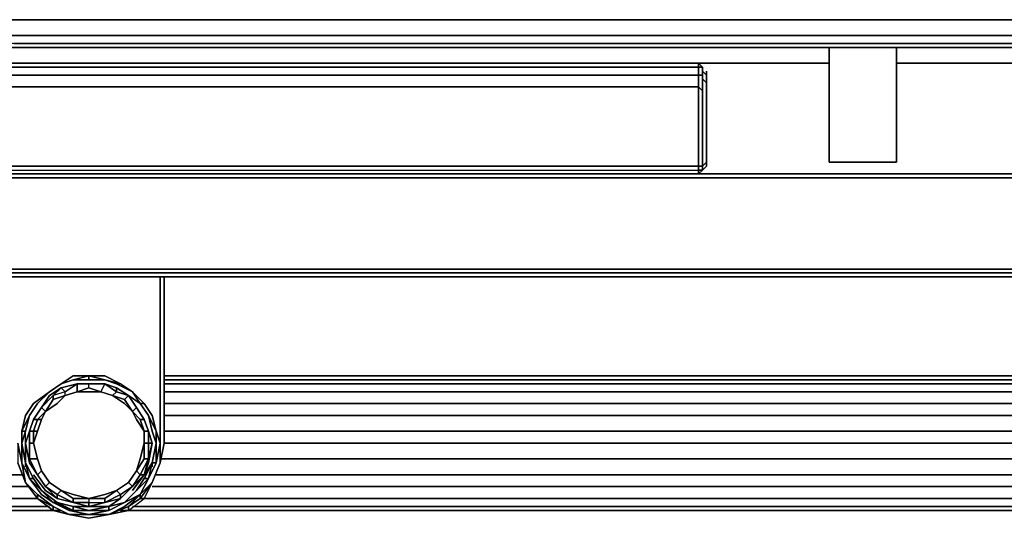
# Model space of a CAD drawing. Units: millimetres. Extents: x 0 to 35.1, y -26.4 to 0.
# Drawn here: x 18.3 to 26.7, y -26.4 to -22.1 of the extents above; entities that cross this region are included whole.
import ezdxf

# ---------------------------------------------------------------- set-up
doc = ezdxf.new("R2010")
doc.units = ezdxf.units.MM
doc.layers.get('0').update_dxf_attribs({"true_color": 0x5890e1})

msp = doc.modelspace()

# ---------------------------------------------------------------- linework, layer by layer
at = {"color": 161}
for points in [[(17.7082, -22.1197), (18.5227, -22.1197)], [(18.2855, -22.1197), (18.2516, -22.1197), (18.2855, -22.1197), (18.2516, -22.1197), (18.2177, -22.1197), (18.1838, -22.1197), (18.2177, -22.1197)], [(19.0311, -22.1197), (20.3201, -22.1197)], [(19.3361, -22.1197), (20.0151, -22.1197)], [(19.71, -22.1197), (19.6761, -22.1197)], [(20.8296, -22.1197), (22.0847, -22.1197)], [(21.0668, -22.1197), (21.1346, -22.1197), (21.1007, -22.1197), (20.999, -22.1197), (20.9651, -22.1197), (21.0329, -22.1197)], [(21.1685, -22.1197), (21.1346, -22.1197), (21.2024, -22.1197)], [(21.2363, -22.1197), (21.1685, -22.1197)], [(21.1685, -22.1197), (21.2363, -22.1197), (21.2702, -22.1197)], [(21.2702, -22.1197), (21.3041, -22.1197)], [(21.3041, -22.1197), (21.2702, -22.1197)], [(21.3379, -22.1197), (21.3041, -22.1197), (21.2702, -22.1197)], [(21.2702, -22.1197), (21.3379, -22.1197), (21.3718, -22.1197)], [(21.4396, -22.1197), (21.4057, -22.1197), (21.3379, -22.1197), (21.3041, -22.1197), (21.2702, -22.1197), (21.3379, -22.1197), (21.3718, -22.1197)], [(21.5752, -22.1197), (21.6091, -22.1197), (21.5752, -22.1197), (21.6091, -22.1197), (21.5752, -22.1197), (21.5074, -22.1197), (21.5752, -22.1197), (21.643, -22.1197), (21.5752, -22.1197), (21.643, -22.1197), (21.5752, -22.1197), (21.643, -22.1197), (21.5752, -22.1197), (21.5074, -22.1197), (21.4735, -22.1197), (21.5413, -22.1197), (21.4396, -22.1197), (21.3718, -22.1197), (21.4057, -22.1197), (21.4396, -22.1197), (21.4735, -22.1197), (21.5074, -22.1197), (21.4735, -22.1197), (21.4396, -22.1197), (21.4057, -22.1197), (21.3718, -22.1197), (21.3041, -22.1197), (21.2702, -22.1197), (21.3041, -22.1197), (21.3718, -22.1197), (21.4057, -22.1197), (21.3718, -22.1197), (21.4057, -22.1197), (21.4396, -22.1197), (21.4057, -22.1197), (21.3718, -22.1197), (21.3379, -22.1197), (21.3041, -22.1197), (21.3379, -22.1197), (21.3718, -22.1197), (21.3379, -22.1197), (21.4057, -22.1197), (21.3718, -22.1197), (21.3379, -22.1197), (21.3718, -22.1197), (21.4396, -22.1197), (21.4057, -22.1197), (21.3379, -22.1197), (21.3041, -22.1197), (21.3379, -22.1197), (21.3718, -22.1197), (21.4057, -22.1197), (21.3718, -22.1197)], [(21.3041, -22.1197), (21.2702, -22.1197)], [(21.3379, -22.1197), (21.3041, -22.1197)], [(21.3041, -22.1197), (21.3379, -22.1197)], [(21.3718, -22.1197), (21.3379, -22.1197)], [(21.3379, -22.1197), (21.3718, -22.1197)], [(21.3718, -22.1197), (21.3379, -22.1197)], [(21.3379, -22.1197), (21.3718, -22.1197)], [(21.3718, -22.1197), (21.4057, -22.1197), (21.3379, -22.1197)], [(21.3718, -22.1197), (21.4057, -22.1197), (21.4396, -22.1197), (21.4735, -22.1197), (21.5074, -22.1197), (21.5413, -22.1197)], [(21.4057, -22.1197), (21.4396, -22.1197)], [(21.4735, -22.1197), (21.4396, -22.1197)], [(21.4735, -22.1197), (21.5074, -22.1197)], [(21.5752, -22.1197), (21.5413, -22.1197), (21.5074, -22.1197), (21.4735, -22.1197), (21.5413, -22.1197)], [(21.5413, -22.1197), (21.5074, -22.1197)], [(21.5074, -22.1197), (21.5413, -22.1197)], [(21.5074, -22.1197), (21.5413, -22.1197)], [(21.5413, -22.1197), (21.5074, -22.1197)], [(21.5752, -22.1197), (21.5413, -22.1197)], [(21.5413, -22.1197), (21.5752, -22.1197)], [(21.5413, -22.1197), (21.5752, -22.1197)], [(21.5752, -22.1197), (21.5413, -22.1197)], [(21.5413, -22.1197), (21.5752, -22.1197)], [(21.5752, -22.1197), (21.5413, -22.1197)], [(21.5413, -22.1197), (21.5752, -22.1197)], [(21.5752, -22.1197), (21.5413, -22.1197)], [(21.5752, -22.1197), (21.6091, -22.1197), (21.643, -22.1197), (21.7119, -22.1197)], [(21.7119, -22.1197), (21.6769, -22.1197)], [(21.7457, -22.1197), (21.7119, -22.1197)]]:
    msp.add_lwpolyline(points, dxfattribs=at)
for points in [[(18.5227, -22.1197), (17.7082, -22.1197)], [(18.421, -22.1197), (18.3532, -22.1197), (18.3193, -22.1197)], [(18.3532, -22.1197), (18.3193, -22.1197), (18.421, -22.1197), (18.3532, -22.1197)], [(18.421, -22.1197), (18.3532, -22.1197)], [(20.3201, -22.1197), (19.0311, -22.1197)], [(20.3201, -22.1197), (19.0311, -22.1197)], [(20.0151, -22.1197), (19.3361, -22.1197)], [(19.6761, -22.1197), (19.71, -22.1197)], [(22.0847, -22.1197), (20.8296, -22.1197)], [(22.0847, -22.1197), (20.8296, -22.1197)], [(21.1007, -22.1197), (20.999, -22.1197), (20.9651, -22.1197), (21.0329, -22.1197), (21.0668, -22.1197), (21.1346, -22.1197)], [(21.0668, -22.1197), (21.0329, -22.1197)], [(21.0668, -22.1197), (21.0329, -22.1197)], [(21.1346, -22.1197), (21.1007, -22.1197)], [(21.1007, -22.1197), (21.1346, -22.1197)], [(21.1685, -22.1197), (21.1346, -22.1197)], [(21.2024, -22.1197), (21.1685, -22.1197), (21.1346, -22.1197)], [(21.1685, -22.1197), (21.2024, -22.1197)], [(21.2363, -22.1197), (21.1685, -22.1197)], [(21.1685, -22.1197), (21.2024, -22.1197)], [(21.2363, -22.1197), (21.2702, -22.1197)], [(21.2702, -22.1197), (21.3041, -22.1197)], [(21.3041, -22.1197), (21.2702, -22.1197)], [(21.3041, -22.1197), (21.3379, -22.1197)], [(21.3718, -22.1197), (21.3041, -22.1197), (21.3379, -22.1197), (21.3718, -22.1197)], [(21.3379, -22.1197), (21.3718, -22.1197)], [(21.3379, -22.1197), (21.3718, -22.1197), (21.4396, -22.1197), (21.3718, -22.1197)], [(21.3718, -22.1197), (21.4057, -22.1197)], [(21.3718, -22.1197), (21.4057, -22.1197)], [(21.3718, -22.1197), (21.4057, -22.1197)], [(21.4396, -22.1197), (21.4735, -22.1197)], [(21.4396, -22.1197), (21.5413, -22.1197), (21.4735, -22.1197)], [(21.4735, -22.1197), (21.5074, -22.1197)], [(21.4735, -22.1197), (21.5074, -22.1197)], [(21.5413, -22.1197), (21.5074, -22.1197), (21.4735, -22.1197)], [(21.5413, -22.1197), (21.4735, -22.1197)], [(21.5074, -22.1197), (21.5413, -22.1197)], [(21.5413, -22.1197), (21.5752, -22.1197)], [(21.5752, -22.1197), (21.5413, -22.1197)], [(21.6091, -22.1197), (21.5752, -22.1197), (21.5413, -22.1197), (21.5752, -22.1197)], [(21.5752, -22.1197), (21.6091, -22.1197)], [(21.5752, -22.1197), (21.6091, -22.1197)], [(21.6091, -22.1197), (21.643, -22.1197)], [(21.643, -22.1197), (21.7119, -22.1197)], [(21.6769, -22.1197), (21.7119, -22.1197)], [(21.7796, -22.1197), (21.7457, -22.1197), (21.7119, -22.1197), (21.6769, -22.1197), (21.7119, -22.1197), (21.7457, -22.1197)], [(21.7457, -22.1197), (21.7119, -22.1197)], [(21.7119, -22.1197), (21.7457, -22.1197)], [(21.7119, -22.1197), (21.7796, -22.1197)], [(21.8135, -22.1197), (21.7796, -22.1197), (21.7457, -22.1197), (21.7119, -22.1197), (21.7796, -22.1197)], [(21.7796, -22.1197), (21.7457, -22.1197)], [(21.7796, -22.1197), (21.8135, -22.1197)]]:
    msp.add_lwpolyline(points, close=True, dxfattribs=at)
at = {"color": 125}
for points in [[(17.7082, -22.1197), (35.1452, -22.1197)], [(35.1452, -22.1197), (17.7082, -22.1197)]]:
    msp.add_lwpolyline(points, close=True, dxfattribs=at)
at = {"color": 215}
for points in [[(26.4273, -22.2552), (17.8099, -22.2552), (17.8099, -22.1197), (17.8099, -22.2552), (18.2177, -22.323), (26.4273, -22.323)], [(17.8099, -22.2552), (26.4273, -22.2552)], [(26.4273, -22.2552), (17.8099, -22.2552)], [(32.1255, -22.2552), (26.4273, -22.2552)], [(18.081, -22.2891), (18.2177, -22.323), (17.8099, -22.3569), (26.4273, -22.3569)], [(25.7822, -23.3409), (25.7822, -22.3569)], [(31.7527, -22.323), (26.4273, -22.323)], [(26.4273, -22.3569), (31.7527, -22.3569)], [(17.8099, -23.3748), (17.8099, -22.7297), (17.8438, -22.6958), (24.0865, -22.6958), (24.0865, -22.5941), (17.8438, -22.5941), (17.8438, -22.5264), (17.8099, -22.5264), (17.8438, -22.4925), (24.0865, -22.4925)], [(24.1543, -23.3748), (24.1543, -23.3409), (24.1204, -23.3748), (24.0865, -23.3748), (24.0865, -22.6958), (24.0865, -22.5941), (17.8438, -22.5941), (17.8438, -22.5264), (17.8099, -22.5264), (17.8438, -22.5264), (24.0865, -22.5264), (24.0865, -22.5941), (24.1204, -22.5941), (24.1204, -22.7297), (24.1204, -23.3748), (24.1543, -23.3409)], [(24.1543, -22.6619), (24.1543, -22.7636), (24.1543, -22.6619), (24.1543, -22.5941), (24.1543, -22.5603), (24.1543, -22.5941), (24.1543, -22.6619), (24.1543, -22.5941), (24.1204, -22.5603), (24.1204, -22.5264), (24.0865, -22.5264), (24.0865, -22.5941), (24.1204, -22.5941), (24.1204, -22.7297), (24.1204, -23.3748), (24.1204, -22.7297), (24.1204, -23.3748), (24.1204, -22.7297), (24.1204, -22.628), (24.1204, -22.5941), (24.0865, -22.5941), (24.0865, -22.5264), (24.1204, -22.5264), (24.1204, -22.5941), (24.1204, -22.628), (24.1543, -22.6619), (24.1204, -22.628), (24.1204, -22.7297), (24.1204, -22.628), (24.1543, -22.6619), (24.1543, -22.7636), (24.1543, -23.3409), (24.1543, -22.7636), (24.1543, -23.3409), (24.1543, -22.7636), (24.1543, -22.6619), (24.1543, -22.5941), (24.1204, -22.5603), (24.1204, -22.5264), (24.1204, -22.5603), (24.1204, -22.5264), (24.1204, -22.5941), (24.1204, -22.5264), (24.0865, -22.4925), (24.0865, -22.5264), (24.1204, -22.5264), (24.0865, -22.4925), (24.0865, -22.5264), (17.8438, -22.5264), (24.0865, -22.5264), (24.0865, -22.4925), (17.8438, -22.4925)], [(24.1204, -22.5264), (24.1204, -22.5603), (24.1204, -22.628), (24.1204, -22.5603), (24.1543, -22.5941)], [(17.8438, -22.5941), (24.0865, -22.5941), (24.0865, -22.6958), (24.1204, -22.7297), (24.0865, -22.6958), (24.0865, -23.3748), (17.8438, -23.3748)], [(24.1204, -22.7297), (24.1204, -22.5941), (24.1204, -22.628), (24.1204, -22.5603)], [(17.8438, -22.6958), (24.0865, -22.6958), (17.8438, -22.6958)], [(17.8438, -23.3748), (24.0865, -23.3748), (24.0865, -22.6958), (24.1204, -22.7297), (24.1204, -23.3748), (24.1204, -23.4087), (24.1543, -23.3748), (24.1543, -23.3409), (24.1204, -23.3748), (24.1204, -23.4087), (24.1204, -23.3748), (24.1204, -23.4087), (24.1204, -23.3748), (24.1204, -23.4087), (24.1543, -23.3748), (24.1204, -23.4087), (24.1204, -23.3748), (24.0865, -23.3748), (24.0865, -23.4087), (24.0865, -23.4425), (17.8438, -23.4425)], [(17.8438, -23.4425), (17.8099, -23.4087), (17.8438, -23.4087), (24.0865, -23.4087), (24.1204, -23.4087)], [(17.8438, -23.4087), (24.0865, -23.4087), (24.0865, -23.3748), (17.8438, -23.3748)], [(17.8438, -23.4087), (24.0865, -23.4087), (24.0865, -23.4425), (24.1204, -23.4087), (24.0865, -23.4087), (24.0865, -23.3748), (24.1204, -23.3748), (24.1204, -23.4087), (24.0865, -23.4425), (24.1204, -23.4087), (24.0865, -23.4425)], [(17.8438, -23.4425), (24.0865, -23.4425), (24.0865, -23.4087), (24.1204, -23.4087), (24.0865, -23.4425), (17.8438, -23.4425)]]:
    msp.add_lwpolyline(points, dxfattribs=at)
for points in [[(32.1255, -22.2552), (26.4273, -22.2552)], [(26.4273, -22.3569), (17.8099, -22.3569)], [(26.4273, -22.323), (18.2177, -22.323)], [(25.7822, -22.3569), (25.2049, -22.3569)], [(25.2049, -23.3409), (25.2049, -22.3569)], [(25.7822, -23.3409), (25.2049, -23.3409), (25.2049, -22.3569), (25.7822, -22.3569)], [(25.7822, -22.3569), (25.2049, -22.3569), (25.2049, -23.3409), (25.7822, -23.3409), (25.7822, -22.3569)], [(31.7527, -22.323), (26.4273, -22.323)], [(26.4273, -22.3569), (31.7527, -22.3569)], [(24.0865, -22.4925), (17.8438, -22.4925)], [(24.0865, -22.4925), (24.1204, -22.5264)], [(24.1543, -22.5941), (24.1543, -22.5603)], [(24.1543, -23.3748), (24.1543, -23.3409)], [(25.7822, -23.3409), (25.2049, -23.3409)]]:
    msp.add_lwpolyline(points, close=True, dxfattribs=at)
at = {"color": 156}
for points in [[(25.2049, -22.4925), (24.0865, -22.4925)], [(24.0865, -22.4925), (25.2049, -22.4925)], [(31.7527, -22.4925), (25.7822, -22.4925)], [(25.7822, -22.4925), (31.7527, -22.4925)], [(35.0775, -23.4764), (35.0775, -24.2571), (17.7421, -24.2571), (17.7421, -23.4764)], [(17.7421, -24.2571), (35.0775, -24.2571), (35.0775, -24.2909), (17.7421, -24.2909), (17.7082, -24.2909), (17.7421, -24.2909)], [(17.7421, -24.2909), (17.7421, -24.2571), (35.0775, -24.2571), (35.0775, -24.2909)], [(17.7421, -24.2909), (35.0775, -24.2909), (17.776, -24.2909)], [(19.5067, -24.3248), (35.0436, -24.3248)], [(18.9972, -25.2071), (18.8616, -25.2071)], [(19.0989, -25.241), (18.9972, -25.2071)], [(18.6244, -25.2749), (18.5227, -25.3427)], [(18.6244, -25.2749), (18.6583, -25.3088), (18.5566, -25.3427)], [(18.7599, -25.241), (18.6244, -25.2749)], [(18.7599, -25.241), (18.6244, -25.2749)], [(18.7599, -25.241), (18.6583, -25.3088)], [(18.8616, -25.2749), (18.8616, -25.241), (18.7599, -25.241), (18.7599, -25.3088), (18.6583, -25.3427), (18.7599, -25.3088)], [(18.7599, -25.3088), (18.6583, -25.3427)], [(18.7599, -25.241), (18.8616, -25.241)], [(18.7599, -25.241), (18.8616, -25.241)], [(18.8616, -25.241), (18.7599, -25.241)], [(18.7599, -25.3088), (18.8616, -25.2749)], [(18.8616, -25.3088), (18.7599, -25.3088)], [(18.9972, -25.241), (18.8616, -25.241)], [(18.8616, -25.241), (18.9972, -25.241)], [(18.8616, -25.241), (18.9972, -25.241), (18.9633, -25.3088), (18.8616, -25.2749)], [(18.9972, -25.241), (19.0989, -25.3088), (19.065, -25.3427), (18.9633, -25.3088), (18.8616, -25.2749), (18.9633, -25.3088)], [(18.9633, -25.3088), (18.8616, -25.2749)], [(18.9633, -25.3088), (18.8616, -25.3088)], [(19.0989, -25.3088), (19.065, -25.3427), (18.9633, -25.3088), (18.9972, -25.241)], [(19.065, -25.3427), (18.9633, -25.3088)], [(19.065, -25.3427), (18.9633, -25.3088)], [(19.0989, -25.2749), (18.9972, -25.241)], [(19.0989, -25.3088), (18.9972, -25.241), (19.0989, -25.2749)], [(19.2005, -25.3427), (19.0989, -25.2749), (18.9972, -25.241), (19.0989, -25.2749), (19.0989, -25.3088)], [(19.2005, -25.3427), (19.1667, -25.3766), (19.065, -25.3427), (19.0989, -25.3088)], [(19.1328, -25.241), (19.2344, -25.3088), (19.0989, -25.241)], [(19.0989, -25.241), (19.2344, -25.3088)], [(19.2005, -25.3427), (19.0989, -25.2749)], [(19.2344, -25.3088), (19.3022, -25.4105)], [(19.3022, -25.4105), (19.2344, -25.3088)], [(18.4549, -25.4444), (18.5227, -25.3427)], [(18.5566, -25.3766), (18.4888, -25.4783)], [(18.6583, -25.3427), (18.5566, -25.3766)], [(18.6583, -25.3427), (18.5905, -25.4105)], [(19.065, -25.3427), (19.1667, -25.3766)], [(19.065, -25.3427), (19.1667, -25.4105)], [(19.2005, -25.3427), (19.1667, -25.3766), (19.065, -25.3427), (19.1667, -25.3766), (19.2344, -25.4783), (19.2683, -25.4444)], [(19.2683, -25.4444), (19.2344, -25.4783), (19.1667, -25.3766), (19.2005, -25.3427)], [(19.2344, -25.4783), (19.1667, -25.3766)], [(19.2683, -25.4444), (19.2005, -25.3427)], [(18.4549, -25.4444), (18.3871, -25.5461)], [(18.4888, -25.4783), (18.4549, -25.5461)], [(18.4888, -25.4783), (18.4549, -25.5461)], [(18.5905, -25.4105), (18.4888, -25.4783)], [(19.2344, -25.4783), (19.1667, -25.4105)], [(19.2344, -25.4783), (19.2683, -25.5461)], [(19.3022, -25.5461), (19.2344, -25.4783)], [(19.3361, -25.5461), (19.2683, -25.4444)], [(19.3361, -25.5461), (19.2683, -25.4444)], [(18.3871, -25.5461), (18.3532, -25.6477)], [(18.3532, -25.6477), (18.3871, -25.5461)], [(18.3871, -25.6477), (18.421, -25.5461), (18.4549, -25.5461), (18.421, -25.6477), (18.3871, -25.7494), (18.421, -25.885), (18.3871, -25.7494), (18.421, -25.6477)], [(18.4549, -25.5461), (18.421, -25.6477)], [(19.3361, -25.6477), (19.2683, -25.5461)], [(19.3361, -25.6477), (19.3022, -25.5461)], [(19.3711, -25.6477), (19.3361, -25.5461)], [(19.3711, -25.6477), (19.3361, -25.5461)], [(19.3711, -25.5122), (19.4389, -25.6477)], [(19.3711, -25.5122), (19.405, -25.6477)], [(19.4389, -25.7494), (19.4389, -25.6477), (19.3711, -25.5122), (19.405, -25.6477)], [(18.3193, -25.6477), (18.2855, -25.7494)], [(18.3193, -25.9189), (18.3193, -25.7494), (18.3193, -25.6477), (18.2855, -25.7494)], [(18.3532, -25.6477), (18.3193, -25.7494)], [(18.3871, -25.7494), (18.3871, -25.6477), (18.421, -25.6477)], [(19.3711, -25.7494), (19.3361, -25.7494), (19.3361, -25.6477), (19.3711, -25.6477)], [(19.3361, -25.6477), (19.3361, -25.7494)], [(19.3361, -25.6477), (19.3361, -25.7494)], [(19.3361, -25.7494), (19.3361, -25.6477), (19.3361, -25.7494), (19.3361, -25.885)], [(19.405, -25.7494), (19.3711, -25.6477)], [(19.3711, -25.6477), (19.405, -25.7494)], [(18.2855, -25.7494), (18.3193, -25.9189)], [(18.3193, -25.9189), (18.2855, -25.7494)], [(18.3193, -25.9189), (18.2855, -25.7494)], [(18.3193, -25.7494), (18.3193, -25.9189)], [(18.3532, -25.7494), (18.3871, -25.7494), (18.421, -25.885), (18.3532, -25.885)], [(19.3361, -25.885), (19.2683, -25.9867), (19.3022, -25.885), (19.3361, -25.7494)], [(19.2683, -25.9867), (19.3022, -25.885), (19.3361, -25.7494), (19.3022, -25.885)], [(19.3361, -25.885), (19.3361, -25.7494), (19.3711, -25.7494), (19.3711, -25.885)], [(19.3361, -25.885), (19.3361, -25.7494)], [(19.405, -25.7494), (19.3711, -25.9189)], [(19.3711, -25.885), (19.405, -25.7494)], [(19.3711, -25.7494), (19.405, -25.7494), (19.3711, -25.885)], [(19.405, -25.9189), (19.4389, -25.7494), (19.4389, -25.9189), (19.4389, -25.7494)], [(19.405, -25.9189), (19.4389, -25.7494)], [(19.405, -25.9189), (19.4389, -25.7494)], [(18.3532, -25.885), (18.421, -26.0206)], [(18.3532, -25.885), (18.421, -26.0206)], [(19.3361, -25.885), (19.2683, -25.9867)], [(19.2683, -25.9867), (19.3361, -25.885)], [(19.3711, -25.885), (19.3361, -26.0206)], [(18.3193, -25.9189), (18.3871, -26.0544)], [(18.4549, -26.1561), (18.3532, -26.0544), (18.3193, -25.9189), (18.3871, -26.0544), (18.3532, -26.0544)], [(18.3871, -26.0544), (18.3193, -25.9189)], [(18.5227, -26.0883), (18.4549, -25.9867)], [(19.2683, -25.9867), (19.2005, -26.0883)], [(19.2005, -26.0883), (19.2683, -25.9867)], [(19.2005, -26.0883), (19.2683, -25.9867)], [(19.405, -25.9189), (19.3361, -26.0206)], [(19.3711, -26.0544), (19.405, -25.9189), (19.4389, -25.9189)], [(19.405, -25.9189), (19.4389, -25.9189), (19.3711, -26.0544)], [(18.4549, -26.1561), (18.3871, -26.0544)], [(18.3871, -26.0544), (18.4549, -26.1561)], [(18.421, -26.0206), (18.4888, -26.1222)], [(19.3361, -26.0206), (19.2344, -26.1561)], [(19.3361, -26.0206), (19.2344, -26.1222)], [(19.2344, -26.1222), (19.3361, -26.0206), (19.3022, -26.0206), (19.2344, -26.1222)], [(19.2683, -26.1561), (19.3711, -26.0544)], [(19.3711, -26.0544), (19.2683, -26.1561)], [(18.4549, -26.1561), (18.5905, -26.2589)], [(18.4549, -26.1561), (18.5905, -26.2589), (18.5566, -26.2589)], [(18.4549, -26.1561), (18.5566, -26.2589), (18.5905, -26.2589), (18.4549, -26.1561)], [(18.5905, -26.2589), (18.4549, -26.1561)], [(18.4888, -26.1222), (18.5905, -26.225)], [(18.4888, -26.1222), (18.5905, -26.19), (18.5905, -26.225)], [(18.4888, -26.1561), (18.5905, -26.225)], [(18.5227, -26.0883), (18.6244, -26.1561)], [(18.7261, -26.2589), (18.7261, -26.225), (18.8616, -26.225), (18.7261, -26.225), (18.8616, -26.225), (18.8616, -26.2589), (18.9972, -26.2589), (18.8616, -26.2928), (19.0311, -26.2928), (19.1328, -26.225), (19.0311, -26.2928), (19.1667, -26.2589), (19.0311, -26.3267), (19.1667, -26.2589), (19.0311, -26.2928), (19.1328, -26.225), (18.9972, -26.2589), (18.9972, -26.225), (18.8616, -26.225), (18.7261, -26.19), (18.6244, -26.1561), (18.7261, -26.225), (18.6244, -26.1561), (18.7261, -26.225), (18.7261, -26.2589), (18.7261, -26.225), (18.6244, -26.1561), (18.5905, -26.19)], [(19.0989, -26.1561), (18.9972, -26.225), (18.8616, -26.225), (18.9972, -26.19)], [(18.9972, -26.19), (19.0989, -26.1561)], [(18.9972, -26.225), (19.0989, -26.1561)], [(18.9972, -26.225), (19.0989, -26.1561)], [(19.0989, -26.1561), (19.2005, -26.0883)], [(19.0989, -26.1561), (19.2005, -26.0883)], [(19.2005, -26.0883), (19.0989, -26.1561)], [(19.1328, -26.225), (19.2344, -26.1222)], [(19.1667, -26.2589), (19.2683, -26.1561)], [(19.1667, -26.2589), (19.2683, -26.1561)], [(19.1667, -26.2589), (19.2683, -26.1561)], [(19.2683, -26.1561), (19.1667, -26.2589)], [(18.5905, -26.225), (18.7261, -26.2589)], [(18.8616, -26.225), (18.9972, -26.19)], [(18.9972, -26.225), (18.8616, -26.225)], [(18.8616, -26.225), (18.9972, -26.225)], [(18.9972, -26.2589), (19.1328, -26.225), (19.1328, -26.19), (18.9972, -26.2589)], [(19.1328, -26.19), (19.1328, -26.225)], [(18.7261, -26.3267), (18.5566, -26.2589), (18.7261, -26.3267), (18.5905, -26.2589), (18.7261, -26.2928)], [(18.7261, -26.2928), (18.5905, -26.2589)], [(18.8616, -26.2928), (18.7261, -26.2589)], [(18.7261, -26.2589), (18.8616, -26.2589), (18.8616, -26.2928)], [(18.7261, -26.2928), (18.8616, -26.2928)], [(18.7261, -26.2928), (18.8616, -26.3267)], [(18.8616, -26.3267), (18.7261, -26.3267)], [(18.8616, -26.2589), (18.8616, -26.2928)], [(19.0311, -26.2928), (18.8616, -26.2928)], [(18.8616, -26.3267), (19.0311, -26.2928), (19.0311, -26.3267), (19.0311, -26.2928)], [(18.8616, -26.3267), (19.0311, -26.2928)], [(18.8616, -26.3267), (19.0311, -26.2928), (19.0311, -26.3267)], [(18.8616, -26.3267), (19.0311, -26.3267)], [(19.0311, -26.3267), (19.1667, -26.2589)], [(19.1667, -26.2589), (19.0311, -26.2928)]]:
    msp.add_lwpolyline(points, close=True, dxfattribs=at)
for points in [[(17.7421, -23.4764), (35.0775, -23.4764), (35.1113, -23.4764), (35.0775, -23.4764), (35.0775, -24.2571), (35.1113, -24.2571), (35.1113, -24.2909), (35.0775, -24.2909), (35.1113, -24.2909), (35.1452, -24.2571), (35.1452, -23.4764), (35.1113, -23.4425), (35.1113, -23.4764), (35.1113, -23.4425), (35.0775, -23.4425), (35.0436, -23.4425), (35.0775, -23.4425), (35.0436, -23.4425), (17.776, -23.4425), (35.0436, -23.4425), (17.776, -23.4425)], [(35.0775, -23.4425), (17.7421, -23.4425)], [(17.7421, -23.4425), (35.0775, -23.4425)], [(17.7421, -23.4425), (35.0775, -23.4425), (35.0775, -23.4764), (17.7421, -23.4764)], [(35.0436, -23.4425), (17.776, -23.4425), (35.0775, -23.4425)], [(35.0775, -23.4425), (17.776, -23.4425)], [(17.776, -24.3248), (35.0436, -24.3248), (35.0775, -24.2909), (35.0775, -24.3248), (35.0436, -24.3248), (35.0775, -24.3248), (35.1113, -24.2909), (35.1113, -24.2571), (35.1113, -23.4764), (35.0775, -23.4764), (35.0775, -24.2571), (35.1113, -24.2571), (35.1113, -24.2909), (35.1452, -24.2571), (35.1452, -23.4764), (35.1113, -23.4425), (35.0775, -23.4425), (17.776, -23.4425)], [(17.776, -24.3248), (17.7421, -24.3248), (17.776, -24.3248), (17.776, -24.2909), (35.0775, -24.2909), (35.0775, -24.3248), (35.1113, -24.2909)], [(17.776, -24.3248), (17.776, -24.2909), (35.0775, -24.2909), (35.0436, -24.3248), (17.776, -24.3248), (17.776, -24.2909)], [(17.776, -24.3248), (35.0436, -24.3248)], [(17.776, -24.3248), (35.0436, -24.3248), (19.5067, -24.3248), (35.0436, -24.3248)], [(18.3871, -26.0206), (18.4888, -26.1561), (18.3871, -26.0206), (18.4888, -26.1561), (18.5905, -26.225), (18.4888, -26.1222), (18.421, -26.0206), (18.4888, -26.1222), (18.421, -26.0206), (18.3532, -25.885), (18.3532, -25.7494), (18.3532, -25.885), (18.3532, -25.7494), (18.3532, -25.885), (18.421, -25.885), (18.4549, -25.9867), (18.421, -25.885), (18.3871, -25.7494), (18.3532, -25.7494), (18.3532, -25.6477), (18.3532, -25.7494), (18.3532, -25.6477), (18.3532, -25.7494), (18.3532, -25.6477), (18.3871, -25.5461), (18.3532, -25.6477), (18.3871, -25.5461), (18.4549, -25.4444), (18.3871, -25.5461), (18.4549, -25.4444), (18.4888, -25.4783), (18.4549, -25.5461), (18.421, -25.6477), (18.4549, -25.5461), (18.421, -25.6477), (18.3871, -25.7494), (18.421, -25.885), (18.4549, -25.9867), (18.421, -25.885), (18.4549, -25.9867), (18.421, -26.0206), (18.4888, -26.1222), (18.421, -26.0206), (18.4888, -26.1222), (18.5227, -26.0883), (18.4549, -25.9867), (18.5227, -26.0883), (18.4549, -25.9867), (18.5227, -26.0883), (18.6244, -26.1561), (18.7261, -26.225), (18.8616, -26.225), (18.7261, -26.225), (18.8616, -26.225), (18.7261, -26.19), (18.6244, -26.1561), (18.5227, -26.0883), (18.6244, -26.1561), (18.5227, -26.0883), (18.4549, -25.9867), (18.5227, -26.0883), (18.4549, -25.9867), (18.421, -25.885), (18.4549, -25.9867), (18.421, -26.0206), (18.3532, -25.885), (18.421, -25.885), (18.3871, -25.7494), (18.421, -25.885), (18.4549, -25.9867), (18.421, -26.0206), (18.3532, -25.9189), (18.421, -26.0206), (18.3532, -25.9189), (18.3193, -25.7494), (18.3532, -25.9189), (18.3193, -25.7494), (18.3532, -25.6477), (18.3193, -25.7494), (18.3532, -25.6477), (18.3193, -25.7494), (18.3193, -25.6477), (18.3532, -25.5122), (18.3193, -25.6477), (18.2855, -25.7494), (18.3193, -25.6477), (18.3532, -25.5122), (18.3193, -25.6477), (18.3532, -25.5122), (18.421, -25.4105), (18.3532, -25.5122), (18.3193, -25.6477), (18.3532, -25.5122), (18.421, -25.4105), (18.3532, -25.5122), (18.421, -25.4105), (18.5227, -25.3088), (18.421, -25.4105), (18.5227, -25.3088), (18.6244, -25.241), (18.5227, -25.3088), (18.6244, -25.241), (18.7261, -25.2071), (18.6244, -25.241), (18.7261, -25.2071), (18.6244, -25.241), (18.7261, -25.2071), (18.6244, -25.241), (18.7261, -25.2071), (18.8616, -25.2071), (18.7261, -25.2071), (18.8616, -25.2071), (18.7261, -25.2071), (18.8616, -25.1732), (18.8616, -25.2071), (18.7261, -25.2071), (18.8616, -25.2071), (18.9972, -25.2071), (19.0989, -25.241), (18.9972, -25.2071), (19.1328, -25.241), (19.0989, -25.241), (19.2344, -25.3088), (19.3022, -25.4105), (19.3711, -25.5122), (19.3022, -25.4105), (19.3711, -25.5122), (19.405, -25.6477), (19.4389, -25.7494), (19.4389, -25.6477), (19.4389, -25.7494), (19.4389, -25.6477), (19.4389, -25.7494), (19.4389, -25.6477), (19.3711, -25.5122), (19.3022, -25.4105), (19.3711, -25.5122), (19.3022, -25.4105), (19.2344, -25.3088), (19.1328, -25.241), (19.2344, -25.3088), (19.0989, -25.241), (19.1328, -25.241), (18.9972, -25.2071), (18.8616, -25.1732), (18.9972, -25.2071), (18.8616, -25.2071), (18.8616, -25.1732), (18.7261, -25.2071), (18.6244, -25.241), (18.5227, -25.3088), (18.421, -25.4105), (18.5227, -25.3088), (18.421, -25.4105), (18.3532, -25.5122), (18.421, -25.4105), (18.3532, -25.5122), (18.421, -25.4105), (18.5227, -25.3088), (18.421, -25.4105), (18.5227, -25.3088), (18.6244, -25.241), (18.5227, -25.3088), (18.6244, -25.241), (18.5227, -25.3088)], [(18.8616, -25.1732), (18.7261, -25.2071)], [(18.9972, -25.2071), (18.8616, -25.2071), (18.8616, -25.1732), (18.9972, -25.2071), (19.0989, -25.241)], [(19.0989, -25.241), (18.9972, -25.2071), (19.1328, -25.241)], [(18.4888, -25.4783), (18.421, -25.5461), (18.3871, -25.5461), (18.4549, -25.4444), (18.5566, -25.3427), (18.5566, -25.3766), (18.6583, -25.3427), (18.6583, -25.3088), (18.5566, -25.3427), (18.5566, -25.3766), (18.6583, -25.3427), (18.6583, -25.3088), (18.7599, -25.241), (18.6244, -25.2749)], [(18.4549, -25.4444), (18.5566, -25.3427), (18.6244, -25.2749), (18.6583, -25.3088)], [(18.6583, -25.3088), (18.6244, -25.2749), (18.5566, -25.3427), (18.4549, -25.4444)], [(18.7599, -25.3088), (18.6583, -25.3427), (18.5905, -25.4105), (18.4888, -25.4783), (18.5566, -25.3766), (18.5566, -25.3427), (18.4549, -25.4444), (18.5227, -25.3427), (18.6244, -25.2749)], [(18.6583, -25.3088), (18.5566, -25.3427), (18.4549, -25.4444), (18.4888, -25.4783), (18.5566, -25.3766), (18.6583, -25.3427), (18.7599, -25.3088)], [(18.7599, -25.3088), (18.7599, -25.241), (18.6244, -25.2749)], [(18.6244, -25.2749), (18.7599, -25.241)], [(18.6583, -25.3427), (18.7599, -25.3088)], [(18.7599, -25.3088), (18.6583, -25.3427), (18.6583, -25.3088)], [(18.8616, -25.2749), (18.7599, -25.3088), (18.7599, -25.241)], [(19.3361, -25.6477), (19.2683, -25.5461), (19.2344, -25.4783), (19.1667, -25.4105), (19.065, -25.3427), (18.9633, -25.3088), (18.8616, -25.3088), (18.7599, -25.3088), (18.8616, -25.2749), (18.8616, -25.241), (18.9972, -25.241)], [(19.2005, -25.3427), (19.2683, -25.4444), (19.2005, -25.3427), (19.3022, -25.4105), (19.2344, -25.3088), (19.3022, -25.4105), (19.3711, -25.5122), (19.3022, -25.4105), (19.2005, -25.3427), (19.0989, -25.2749), (18.9972, -25.241), (18.8616, -25.241)], [(18.8616, -25.2749), (18.9633, -25.3088)], [(18.9633, -25.3088), (19.065, -25.3427)], [(19.0989, -25.241), (19.2344, -25.3088)], [(19.0989, -25.2749), (19.2005, -25.3427)], [(19.2005, -25.3427), (19.0989, -25.3088), (19.0989, -25.2749)], [(18.4549, -25.5461), (18.421, -25.5461), (18.3871, -25.6477), (18.421, -25.5461), (18.3871, -25.5461), (18.4549, -25.4444), (18.4888, -25.4783), (18.5566, -25.3766)], [(19.065, -25.3427), (19.1667, -25.3766), (19.2344, -25.4783)], [(19.3711, -25.5122), (19.3022, -25.4105), (19.2005, -25.3427), (19.2683, -25.4444), (19.3361, -25.5461), (19.3711, -25.6477), (19.405, -25.7494), (19.3711, -25.7494), (19.3711, -25.6477)], [(19.2005, -25.3427), (19.2683, -25.4444), (19.3361, -25.5461)], [(19.3361, -25.5461), (19.3022, -25.5461), (19.2344, -25.4783), (19.2683, -25.4444), (19.2005, -25.3427)], [(18.4549, -25.4444), (18.3871, -25.5461), (18.3532, -25.6477)], [(18.4549, -25.4444), (18.3871, -25.5461), (18.421, -25.5461), (18.4888, -25.4783), (18.4549, -25.5461)], [(18.4549, -25.5461), (18.421, -25.5461), (18.4888, -25.4783)], [(19.3022, -25.5461), (19.2344, -25.4783)], [(19.3361, -25.5461), (19.3022, -25.5461), (19.2344, -25.4783), (19.3022, -25.5461), (19.3361, -25.6477)], [(19.2683, -25.4444), (19.3361, -25.5461)], [(19.3361, -25.5461), (19.2683, -25.4444)], [(18.3193, -25.7494), (18.3193, -25.6477), (18.3532, -25.5122)], [(18.3532, -25.6477), (18.3871, -25.5461)], [(19.3711, -25.6477), (19.3361, -25.6477), (19.3022, -25.5461), (19.3361, -25.5461)], [(19.3711, -25.6477), (19.3361, -25.6477), (19.3022, -25.5461), (19.3361, -25.6477)], [(19.3361, -25.5461), (19.3711, -25.6477)], [(19.3711, -25.6477), (19.3361, -25.5461)], [(19.3361, -25.5461), (19.3711, -25.6477)], [(19.3711, -25.6477), (19.3361, -25.5461)], [(19.3711, -25.5122), (19.4389, -25.6477)], [(19.4389, -25.7494), (19.405, -25.6477), (19.3711, -25.5122)], [(18.3193, -25.9189), (18.2855, -25.7494), (18.3193, -25.6477)], [(18.3532, -25.6477), (18.3871, -25.6477), (18.3871, -25.7494), (18.421, -25.885)], [(18.3532, -25.885), (18.3532, -25.7494), (18.3532, -25.6477), (18.3871, -25.6477), (18.3871, -25.7494), (18.421, -25.6477), (18.3871, -25.6477), (18.3532, -25.6477)], [(18.421, -25.6477), (18.3871, -25.7494)], [(19.3361, -25.6477), (19.3361, -25.7494)], [(19.405, -25.9189), (19.3361, -26.0206), (19.3711, -25.9189), (19.405, -25.7494), (19.3711, -25.6477)], [(19.3361, -25.6477), (19.3361, -25.7494), (19.3711, -25.7494), (19.3711, -25.6477)], [(18.3532, -25.7494), (18.3871, -25.7494), (18.421, -25.885), (18.4549, -25.9867)], [(19.405, -25.7494), (19.3711, -25.7494), (19.3711, -25.885), (19.3361, -25.885)], [(19.405, -25.9189), (19.4389, -25.7494)], [(19.3361, -26.0206), (19.3022, -26.0206), (19.3711, -25.885), (19.3022, -26.0206), (19.2683, -25.9867), (19.3361, -25.885), (19.3711, -25.885)], [(19.3361, -26.0206), (19.3711, -25.885), (19.3022, -26.0206), (19.2683, -25.9867)], [(18.3871, -26.0544), (18.3193, -25.9189)], [(18.3871, -26.0544), (18.3193, -25.9189)], [(18.3193, -25.9189), (18.3871, -26.0544)], [(18.3193, -25.9189), (18.3871, -26.0544)], [(18.3871, -26.0544), (18.3532, -26.0544), (18.3193, -25.9189)], [(18.8616, -26.225), (18.8616, -26.2589), (18.9972, -26.2589), (18.9972, -26.225), (18.9972, -26.2589), (19.1328, -26.19), (19.0989, -26.1561), (19.2005, -26.0883), (19.2344, -26.1222), (19.2005, -26.0883), (19.2683, -25.9867), (19.3022, -26.0206), (19.2344, -26.1222), (19.2005, -26.0883), (19.2683, -25.9867)], [(19.2683, -25.9867), (19.2005, -26.0883), (19.0989, -26.1561), (19.1328, -26.19), (19.2344, -26.1222), (19.3022, -26.0206), (19.3361, -26.0206)], [(19.2344, -26.1561), (19.3361, -26.0206), (19.3711, -25.9189)], [(19.2683, -26.1561), (19.3361, -26.0544), (19.405, -25.9189)], [(19.405, -25.9189), (19.3361, -26.0544), (19.2683, -26.1561)], [(19.405, -25.9189), (19.3361, -26.0544), (19.2683, -26.1561), (19.3711, -26.0544)], [(19.3711, -25.9189), (19.3361, -26.0206)], [(19.4389, -25.9189), (19.405, -25.9189), (19.3711, -26.0544)], [(19.3711, -26.0544), (19.405, -25.9189)], [(19.405, -25.9189), (19.3711, -26.0544)], [(19.3711, -26.0544), (19.405, -25.9189)], [(18.3532, -26.0544), (18.3871, -26.0544)], [(18.4549, -26.1561), (18.3871, -26.0544)], [(18.3871, -26.0544), (18.4549, -26.1561)], [(18.4549, -26.1561), (18.3871, -26.0544)], [(18.3871, -26.0544), (18.4549, -26.1561)], [(18.4888, -26.1222), (18.421, -26.0206)], [(18.8616, -26.2928), (18.9972, -26.2589), (19.1328, -26.225), (19.2344, -26.1222), (19.3361, -26.0206)], [(19.3361, -26.0206), (19.2344, -26.1222), (19.1328, -26.225), (19.2344, -26.1222), (19.1328, -26.19), (19.0989, -26.1561)], [(19.3361, -26.0206), (19.2344, -26.1222)], [(19.3711, -26.0544), (19.2683, -26.1561)], [(19.2683, -26.1561), (19.3711, -26.0544)], [(19.3711, -26.0544), (19.2683, -26.1561)], [(18.7261, -26.2928), (18.5905, -26.2589), (18.4549, -26.1561)], [(18.5566, -26.2589), (18.5905, -26.2589), (18.4549, -26.1561)], [(18.4549, -26.1561), (18.5905, -26.2589)], [(18.5905, -26.225), (18.5905, -26.19), (18.4888, -26.1222), (18.5227, -26.0883), (18.6244, -26.1561), (18.5905, -26.19), (18.7261, -26.2589)], [(18.5905, -26.225), (18.4888, -26.1222), (18.5227, -26.0883)], [(18.5905, -26.225), (18.4888, -26.1222)], [(18.4888, -26.1222), (18.5905, -26.19), (18.5905, -26.225)], [(18.5905, -26.225), (18.7261, -26.2589), (18.5905, -26.19), (18.6244, -26.1561), (18.5227, -26.0883), (18.6244, -26.1561), (18.7261, -26.225)], [(18.6244, -26.1561), (18.7261, -26.19), (18.8616, -26.225), (18.8616, -26.2589), (18.7261, -26.2589), (18.8616, -26.2589), (18.9972, -26.2589), (19.1328, -26.19), (19.2344, -26.1222), (19.1328, -26.225)], [(19.2683, -26.1561), (19.1667, -26.2589)], [(18.5905, -26.225), (18.7261, -26.2589), (18.8616, -26.2928)], [(18.8616, -26.2928), (18.7261, -26.2589), (18.5905, -26.225)], [(19.1328, -26.225), (18.9972, -26.2589), (18.8616, -26.2928)], [(18.8616, -26.2928), (18.9972, -26.2589), (19.1328, -26.225)], [(19.1328, -26.225), (18.9972, -26.2589), (18.8616, -26.2928)], [(18.5905, -26.2589), (18.7261, -26.3267)], [(18.7261, -26.3267), (18.5905, -26.2589)], [(18.5905, -26.2589), (18.7261, -26.2928), (18.7261, -26.3267)], [(18.5905, -26.2589), (18.7261, -26.2928), (18.8616, -26.3267), (18.7261, -26.3267)], [(18.7261, -26.2928), (18.8616, -26.3267), (18.7261, -26.3267)], [(18.7261, -26.3267), (18.7261, -26.2928), (18.8616, -26.3267)], [(18.8616, -26.2928), (18.7261, -26.2928), (18.8616, -26.3267), (19.0311, -26.3267)], [(19.0311, -26.3267), (18.8616, -26.3267)], [(19.1667, -26.2589), (19.0311, -26.3267)], [(19.0311, -26.2928), (19.1667, -26.2589)]]:
    msp.add_lwpolyline(points, dxfattribs=at)
at = {"color": 116}
for points in [[(19.4728, -25.4105), (19.4728, -24.3248)], [(19.5067, -25.4105), (19.5067, -24.3248)], [(19.5067, -24.3248), (19.5067, -25.4105)], [(19.5067, -25.4105), (19.5067, -24.3248)], [(19.5067, -24.3248), (19.5067, -25.4105), (19.5067, -25.5122), (19.5067, -25.6477), (19.5067, -25.7494), (19.5067, -25.6477), (19.5067, -25.5122), (19.5067, -25.4105)], [(18.6244, -25.241), (18.7261, -25.2071)], [(18.7261, -25.2071), (18.8616, -25.1732)], [(18.7261, -25.2071), (18.8616, -25.1732)], [(18.9972, -25.1732), (18.8616, -25.1732)], [(18.8616, -25.1732), (18.9972, -25.2071)], [(18.9972, -25.2071), (18.8616, -25.1732)], [(19.1328, -25.241), (18.9972, -25.1732), (18.8616, -25.1732), (18.9972, -25.2071)], [(19.1328, -25.241), (18.9972, -25.1732)], [(18.9972, -25.2071), (19.1328, -25.241)], [(18.5227, -25.3088), (18.3871, -25.4105)], [(18.421, -25.4105), (18.5227, -25.3088)], [(18.421, -25.4105), (18.5227, -25.3088)], [(18.6244, -25.241), (18.5227, -25.3088)], [(18.5227, -25.3088), (18.6244, -25.241)], [(18.5227, -25.3088), (18.6244, -25.241)], [(18.5227, -25.3088), (18.6244, -25.241)], [(19.2344, -25.3088), (19.1328, -25.241)], [(19.1328, -25.241), (19.2344, -25.3088)], [(19.2344, -25.3088), (19.1328, -25.241)], [(19.1328, -25.241), (19.2344, -25.3088)], [(19.2344, -25.3088), (19.3361, -25.4105)], [(19.2344, -25.3088), (19.3361, -25.4105)], [(19.2344, -25.3088), (19.3361, -25.4105), (19.3022, -25.4105), (19.3361, -25.4105)], [(19.3361, -25.4105), (19.2344, -25.3088)], [(18.3193, -25.5122), (18.3871, -25.4105)], [(18.3532, -25.5122), (18.421, -25.4105)], [(18.3532, -25.5122), (18.421, -25.4105)], [(18.3532, -25.5122), (18.421, -25.4105)], [(19.3361, -25.4105), (19.405, -25.5122)], [(19.3361, -25.4105), (19.405, -25.5122)], [(19.405, -25.5122), (19.3361, -25.4105)], [(19.4728, -25.5122), (19.4728, -25.4105)], [(19.5067, -25.4105), (19.5067, -25.5122)], [(19.5067, -25.4105), (19.5067, -25.5122)], [(19.5067, -25.5122), (19.5067, -25.4105)], [(18.2855, -25.6477), (18.3193, -25.5122)], [(18.2855, -25.6477), (18.3532, -25.5122)], [(18.3532, -25.5122), (18.3193, -25.6477), (18.2855, -25.6477), (18.2855, -25.7494), (18.2855, -25.6477), (18.3193, -25.6477)], [(19.4728, -25.6477), (19.4728, -25.5122), (19.4728, -25.6477), (19.4728, -25.7494)], [(19.5067, -25.5122), (19.5067, -25.6477)], [(19.5067, -25.6477), (19.5067, -25.5122)], [(19.5067, -25.6477), (19.5067, -25.5122)], [(18.2855, -25.6477), (18.2855, -25.7494)], [(19.5067, -25.7494), (19.5067, -25.6477)], [(19.5067, -25.7494), (19.5067, -25.6477)], [(19.5067, -25.7494), (19.5067, -25.6477)], [(18.2855, -25.7494), (18.3193, -25.9189)], [(18.2855, -25.7494), (18.3193, -25.9189)], [(18.3193, -25.9189), (18.2855, -25.7494)], [(18.2855, -25.7494), (18.2855, -25.9189)], [(18.2855, -25.7494), (18.3193, -25.9189)], [(18.2855, -25.7494), (18.3193, -25.9189)], [(19.4728, -25.9189), (19.5067, -25.7494)], [(19.4728, -25.9189), (19.5067, -25.7494)], [(19.5067, -25.7494), (19.4728, -25.9189)], [(18.3193, -26.0883), (18.2516, -25.9189)], [(18.3532, -26.0544), (18.2855, -25.9189)], [(18.3532, -26.0544), (18.3193, -25.9189)], [(18.3532, -26.0544), (18.3193, -25.9189)], [(18.3532, -26.0544), (18.3193, -25.9189)], [(18.3193, -25.9189), (18.3193, -25.9528)], [(18.3193, -25.9528), (18.3193, -25.9189)], [(18.3193, -25.9189), (18.3532, -26.0544)], [(19.4389, -25.9189), (19.3711, -26.0544)], [(19.3711, -26.0544), (19.4389, -25.9189)], [(19.4728, -25.9189), (19.405, -26.0883)], [(19.405, -25.9189), (19.405, -25.9528)], [(19.4728, -25.9189), (19.405, -26.0883)], [(18.3532, -26.0544), (18.4549, -26.1561)], [(18.4549, -26.1561), (18.3532, -26.0544)], [(18.3532, -26.0544), (18.4549, -26.1561)], [(18.4549, -26.1561), (18.5566, -26.2589), (18.4549, -26.19), (18.3532, -26.0544)], [(19.2683, -26.1561), (19.3711, -26.0544)], [(19.2683, -26.1561), (19.3711, -26.0544)], [(19.3022, -26.19), (19.3711, -26.0544)], [(18.421, -26.225), (18.3193, -26.0883)], [(18.3193, -26.0883), (18.421, -26.19), (18.421, -26.225)], [(18.3193, -26.0883), (18.421, -26.19)], [(18.3193, -26.0883), (18.421, -26.225), (18.421, -26.19), (18.3193, -26.0883)], [(18.5566, -26.2589), (18.4549, -26.1561)], [(18.4549, -26.1561), (18.5566, -26.2589)], [(18.5566, -26.2589), (18.4549, -26.1561)], [(18.4549, -26.1561), (18.5566, -26.2589)], [(19.1667, -26.2589), (19.2683, -26.1561)], [(19.2683, -26.1561), (19.1667, -26.2589)], [(19.1667, -26.2589), (19.2683, -26.1561)], [(19.3022, -26.19), (19.405, -26.0883)], [(19.405, -26.0883), (19.3022, -26.19)], [(19.405, -26.0883), (19.3361, -26.225)], [(18.421, -26.225), (18.421, -26.19), (18.5566, -26.2928)], [(18.5566, -26.3267), (18.421, -26.225), (18.5566, -26.2928)], [(18.421, -26.225), (18.5566, -26.3267), (18.5566, -26.2928), (18.421, -26.225)], [(19.3022, -26.19), (19.1667, -26.2928)], [(19.1667, -26.2589), (19.3022, -26.19)], [(19.3022, -26.19), (19.2005, -26.2928)], [(18.6922, -26.3267), (18.5566, -26.2589)], [(18.5566, -26.2589), (18.6922, -26.3267)], [(18.5566, -26.2589), (18.6922, -26.3267)], [(18.5566, -26.2589), (18.7261, -26.3267), (18.8616, -26.3267), (18.6922, -26.3267)], [(18.5905, -26.2589), (18.5566, -26.2589)], [(18.6922, -26.3267), (18.5566, -26.2589), (18.7261, -26.3267), (18.6922, -26.3267)], [(18.5566, -26.2928), (18.6922, -26.3606), (18.5566, -26.3267), (18.6922, -26.3606)], [(18.8616, -26.3267), (19.0311, -26.3267), (18.8616, -26.3606), (18.6922, -26.3267)], [(19.0311, -26.3267), (18.8616, -26.3267)], [(18.8616, -26.3267), (19.0311, -26.3267)], [(18.8616, -26.3267), (19.0311, -26.3267)], [(19.1667, -26.2589), (19.0311, -26.3267)], [(19.0311, -26.3267), (19.1667, -26.2589)], [(19.0311, -26.3267), (19.1667, -26.2589)], [(19.2005, -26.3267), (19.0311, -26.3606), (19.2005, -26.2928)], [(19.2005, -26.2928), (19.0311, -26.3606)], [(19.1667, -26.2928), (19.0311, -26.3606)], [(19.0311, -26.3606), (18.8616, -26.3945)], [(19.0311, -26.3606), (18.8616, -26.3606)]]:
    msp.add_lwpolyline(points, close=True, dxfattribs=at)
for points in [[(19.5067, -24.3248), (19.5067, -25.4105), (19.5067, -25.5122), (19.5067, -25.6477), (19.5067, -25.7494), (19.4728, -25.9189), (19.5067, -25.7494)], [(19.4728, -24.3248), (19.4728, -25.4105), (19.4728, -25.5122), (19.4728, -25.6477), (19.4728, -25.7494), (19.4728, -25.9189), (19.5067, -25.7494), (19.5067, -25.6477), (19.5067, -25.5122), (19.5067, -25.4105), (19.5067, -24.3248)], [(18.6244, -25.241), (18.7261, -25.2071), (18.8616, -25.1732)], [(18.8616, -25.1732), (18.7261, -25.2071), (18.6244, -25.241)], [(18.6244, -25.241), (18.7261, -25.1732), (18.8616, -25.1732)], [(18.8616, -25.1732), (18.7261, -25.1732), (18.6244, -25.241)], [(18.8616, -25.1732), (18.7261, -25.1732), (18.6244, -25.241), (18.7261, -25.2071), (18.6244, -25.241)], [(19.1328, -25.241), (18.9972, -25.2071)], [(18.9972, -25.2071), (19.1328, -25.241)], [(18.2855, -25.7494), (18.3193, -25.6477), (18.3532, -25.5122), (18.2855, -25.6477), (18.3193, -25.5122), (18.3871, -25.4105), (18.5227, -25.3088), (18.421, -25.4105)], [(19.3022, -25.4105), (19.3361, -25.4105)], [(19.405, -25.5122), (19.3361, -25.4105)], [(18.2516, -25.9189), (18.3193, -26.0883), (18.2516, -25.9189), (18.3193, -26.0883), (18.2855, -25.9189), (18.3193, -26.0883), (18.421, -26.19), (18.5566, -26.2928), (18.6922, -26.3606), (18.5566, -26.2928), (18.6922, -26.3606), (18.5566, -26.3267), (18.5566, -26.2928), (18.6922, -26.3606), (18.5566, -26.2928), (18.6922, -26.3606), (18.8616, -26.3606), (19.0311, -26.3267), (18.8616, -26.3267), (18.7261, -26.3267), (18.8616, -26.3267), (18.6922, -26.3267), (18.8616, -26.3606), (18.6922, -26.3606), (18.8616, -26.3945), (19.0311, -26.3606), (18.8616, -26.3945), (18.6922, -26.3606), (18.8616, -26.3945), (18.6922, -26.3606), (18.8616, -26.3945), (18.6922, -26.3606), (18.8616, -26.3945), (19.0311, -26.3606), (18.8616, -26.3945), (19.0311, -26.3606), (19.2005, -26.3267), (19.3361, -26.225), (19.405, -26.0883), (19.3361, -26.225), (19.3022, -26.225), (19.2005, -26.2928), (19.2005, -26.3267), (19.3361, -26.225), (19.3022, -26.225), (19.405, -26.0883), (19.3022, -26.19), (19.3711, -26.0544), (19.3361, -26.0544), (19.3711, -26.0544), (19.3361, -26.0544), (19.3711, -26.0544), (19.2683, -26.1561), (19.3711, -26.0544), (19.4389, -25.9189), (19.3711, -26.0544), (19.4389, -25.9189), (19.4389, -25.7494), (19.4389, -25.9189), (19.4728, -25.7494), (19.4389, -25.6477), (19.4728, -25.7494), (19.4389, -25.9189), (19.4389, -25.7494), (19.4389, -25.9189), (19.3711, -26.0544), (19.4389, -25.9189), (19.4389, -25.7494), (19.4389, -25.9189), (19.4389, -25.7494), (19.4389, -25.6477), (19.4389, -25.7494), (19.4389, -25.9189), (19.4728, -25.7494), (19.4389, -25.6477), (19.4389, -25.7494), (19.4389, -25.6477), (19.405, -25.5122), (19.4389, -25.6477), (19.405, -25.5122), (19.4389, -25.6477), (19.405, -25.5122), (19.4389, -25.6477), (19.405, -25.5122), (19.4389, -25.6477), (19.4389, -25.7494)], [(18.3193, -25.9189), (18.3532, -26.0544), (18.2855, -25.9189), (18.2516, -25.7494), (18.2516, -25.9189), (18.3193, -26.0883), (18.2855, -25.9189), (18.2855, -25.7494), (18.2855, -25.6477), (18.3193, -25.6477), (18.2855, -25.7494), (18.3193, -25.6477)], [(18.2516, -25.7494), (18.2855, -25.9189), (18.2516, -25.7494)], [(19.4728, -25.9189), (19.4728, -25.7494)], [(19.4728, -25.7494), (19.4728, -25.9189)], [(18.5566, -26.2928), (18.421, -26.19), (18.3193, -26.0883), (18.2516, -25.9189)], [(19.1667, -26.2589), (19.2683, -26.1561), (19.3711, -26.0544), (19.4389, -25.9189)], [(19.4389, -25.9189), (19.3711, -26.0544)], [(19.4728, -25.9189), (19.405, -26.0883)], [(19.405, -26.0883), (19.4728, -25.9189)], [(19.4728, -25.9189), (19.405, -26.0883)], [(19.405, -26.0883), (19.4728, -25.9189)], [(19.405, -26.0883), (19.4728, -25.9189)], [(19.4728, -25.9189), (19.405, -26.0883)], [(19.405, -25.9528), (19.405, -25.9189)], [(18.5566, -26.2589), (18.4549, -26.19), (18.3532, -26.0544)], [(18.3532, -26.0544), (18.4549, -26.19), (18.5566, -26.2589)], [(19.1667, -26.2589), (19.2683, -26.1561), (19.3711, -26.0544)], [(18.421, -26.225), (18.3193, -26.0883)], [(19.2005, -26.3267), (19.2005, -26.2928), (19.0311, -26.3606), (19.2005, -26.3267), (19.3361, -26.225), (19.3022, -26.225), (19.405, -26.0883), (19.3022, -26.225), (19.3022, -26.19), (19.3022, -26.225), (19.2005, -26.2928)], [(18.421, -26.19), (18.5566, -26.2928)], [(18.5566, -26.2928), (18.421, -26.19)], [(18.6922, -26.3606), (18.5566, -26.3267), (18.421, -26.225)], [(19.1667, -26.2589), (19.3022, -26.19), (19.2005, -26.2928), (19.3022, -26.225), (19.3022, -26.19), (19.1667, -26.2928), (19.0311, -26.3606), (19.2005, -26.2928)], [(18.5566, -26.3267), (18.6922, -26.3606), (18.8616, -26.3606), (19.0311, -26.3267), (19.1667, -26.2589)], [(18.5566, -26.2589), (18.7261, -26.3267), (18.6922, -26.3267), (18.7261, -26.3267)], [(18.5566, -26.2589), (18.7261, -26.3267), (18.8616, -26.3267)], [(18.5566, -26.2589), (18.5905, -26.2589)], [(18.6922, -26.3267), (18.8616, -26.3267), (18.6922, -26.3267), (18.8616, -26.3606), (19.0311, -26.3606), (18.8616, -26.3945), (19.0311, -26.3606)], [(19.0311, -26.3267), (18.8616, -26.3267)], [(18.8616, -26.3267), (19.0311, -26.3267)], [(19.1667, -26.2589), (19.0311, -26.3267)], [(19.0311, -26.3267), (19.1667, -26.2589)], [(19.1667, -26.2589), (19.0311, -26.3267)], [(19.1667, -26.2589), (19.0311, -26.3267)], [(19.2005, -26.2928), (19.0311, -26.3606)], [(19.0311, -26.3606), (18.8616, -26.3945)]]:
    msp.add_lwpolyline(points, dxfattribs=at)
at = {"color": 118}
for points in [[(32.2272, -25.1732), (19.5067, -25.1732)], [(32.2272, -25.2071), (19.5067, -25.2071)], [(32.2272, -25.241), (19.5067, -25.241)], [(32.2272, -25.3088), (19.5067, -25.3088)], [(32.2272, -25.4105), (19.5067, -25.4105)], [(32.2272, -25.5122), (19.5067, -25.5122)], [(32.2272, -25.6477), (19.5067, -25.6477)], [(32.2272, -25.7494), (19.5067, -25.7494)], [(32.2272, -25.885), (19.4728, -25.885)], [(18.2855, -26.0206), (16.8598, -26.0206)], [(32.2272, -26.0206), (19.4389, -26.0206)], [(18.3532, -26.1222), (16.792, -26.1222)], [(32.2272, -26.1222), (19.405, -26.1222)], [(18.421, -26.225), (16.7242, -26.225)], [(32.2272, -26.225), (19.3022, -26.225)], [(16.5209, -26.3267), (18.6244, -26.3267)], [(18.5905, -26.3267), (16.5548, -26.3267)], [(18.5227, -26.2928), (16.6225, -26.2928)], [(19.1328, -26.3267), (32.2272, -26.3267)], [(32.2272, -26.3267), (19.1667, -26.3267)], [(32.2272, -26.2928), (19.2344, -26.2928)]]:
    msp.add_lwpolyline(points, dxfattribs=at)
for points in [[(19.5067, -25.1732), (32.2272, -25.1732)], [(32.2272, -25.2071), (19.5067, -25.2071)], [(32.2272, -25.241), (19.5067, -25.241)], [(32.2272, -25.3088), (19.5067, -25.3088)], [(32.2272, -25.4105), (19.5067, -25.4105)], [(32.2272, -25.5122), (19.5067, -25.5122)], [(32.2272, -25.6477), (19.5067, -25.6477)], [(32.2272, -25.7494), (19.5067, -25.7494)], [(32.2272, -25.885), (19.4728, -25.885)], [(18.2855, -26.0206), (16.8598, -26.0206)], [(32.2272, -26.0206), (19.4389, -26.0206)], [(18.3532, -26.1222), (16.792, -26.1222)], [(32.2272, -26.1222), (19.405, -26.1222)], [(18.421, -26.225), (16.7242, -26.225)], [(32.2272, -26.225), (19.3022, -26.225)], [(18.6244, -26.3267), (16.5209, -26.3267)], [(18.5905, -26.3267), (16.5548, -26.3267)], [(18.5227, -26.2928), (16.6225, -26.2928)], [(32.2272, -26.3267), (19.1328, -26.3267)], [(32.2272, -26.3267), (19.1667, -26.3267)], [(32.2272, -26.2928), (19.2344, -26.2928)]]:
    msp.add_lwpolyline(points, close=True, dxfattribs=at)

doc.saveas('drawing.dxf')
